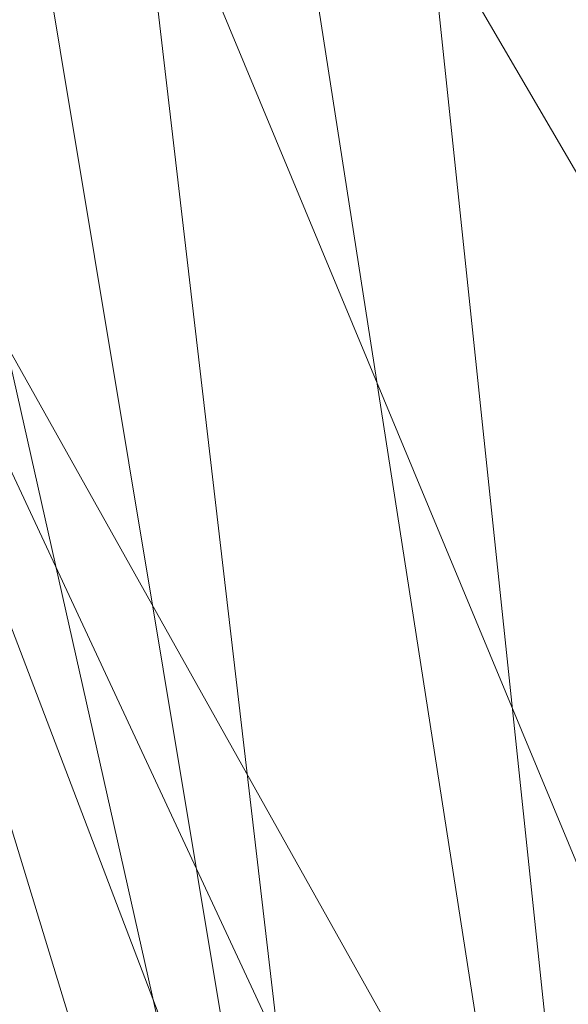
# Model space of a CAD drawing. Units: inches. Extents: x -47 to 204, y 0 to 264.
# Drawn here: x 89 to 90, y 154 to 155 of the extents above; entities that cross this region are included whole.
import ezdxf

# ---------------------------------------------------------------- set-up
doc = ezdxf.new("R2010")
doc.units = ezdxf.units.IN
doc.header["$MEASUREMENT"] = 0
doc.layers.get('0').update_dxf_attribs({"color": 10})

# ---------------------------------------------------------------- blocks, each defined once
blk = doc.blocks.new('ALMEA-6-3D')
at = {"lineweight": 18}
for points, invisible_edges in [([(-7.64, -11.933, 7.75), (6.7622, 6.3191, 7.8147), (6.7555, 6.3243, 7.75)], 1), ([(-7.6333, -11.9383, 7.6853), (-7.64, -11.933, 7.75), (6.7555, 6.3243, 7.75)], 12), ([(6.7555, 6.3243, 7.75), (6.7622, 6.3191, 7.6853), (-7.6333, -11.9383, 7.6853)], 14), ([(6.7622, 6.3191, 7.8147), (-7.64, -11.933, 7.75), (-7.6333, -11.9383, 7.8147)], 13), ([(-7.6333, -11.9383, 7.8147), (6.7818, 6.3036, 7.875), (6.7622, 6.3191, 7.8147)], 13), ([(6.7622, 6.3191, 7.6853), (6.7818, 6.3036, 7.625), (-7.6333, -11.9383, 7.6853)], 14), ([(-7.6333, -11.9383, 7.8147), (-7.6137, -11.9538, 7.875), (6.7818, 6.3036, 7.875)], 14), ([(-7.6333, -11.9383, 7.6853), (6.7818, 6.3036, 7.625), (-7.6137, -11.9538, 7.625)], 3), ([(6.813, 6.279, 7.9268), (6.7818, 6.3036, 7.875), (-7.6137, -11.9538, 7.875), (-7.5825, -11.9784, 7.9268)], 10), ([(-7.6137, -11.9538, 7.625), (6.7818, 6.3036, 7.625), (6.813, 6.279, 7.5732), (-7.5825, -11.9784, 7.5732)], 5), ([(6.813, 6.279, 7.9268), (-7.5825, -11.9784, 7.9268), (6.8536, 6.247, 7.9665)], 3), ([(6.813, 6.279, 7.5732), (-7.5419, -12.0104, 7.5335), (-7.5825, -11.9784, 7.5732)], 13), ([(6.813, 6.279, 7.5732), (6.8536, 6.247, 7.5335), (-7.5419, -12.0104, 7.5335)], 14), ([(6.8536, 6.247, 7.9665), (-7.5825, -11.9784, 7.9268), (-7.5419, -12.0104, 7.9665)], 13), ([(-7.5419, -12.0104, 7.9665), (6.901, 6.2096, 7.9915), (6.8536, 6.247, 7.9665)], 13), ([(-7.4945, -12.0478, 7.5085), (-7.5419, -12.0104, 7.5335), (6.8536, 6.247, 7.5335)], 14), ([(6.8536, 6.247, 7.5335), (6.901, 6.2096, 7.5085), (-7.4945, -12.0478, 7.5085)], 14), ([(6.901, 6.2096, 7.9915), (-7.5419, -12.0104, 7.9665), (-7.4945, -12.0478, 7.9915)], 13), ([(6.901, 6.2096, 7.9915), (-7.4945, -12.0478, 7.9915), (6.9518, 6.1696, 8)], 3), ([(6.901, 6.2096, 7.5085), (-7.4437, -12.0878, 7.5), (-7.4945, -12.0478, 7.5085)], 13), ([(6.901, 6.2096, 7.5085), (6.9518, 6.1696, 7.5), (-7.4437, -12.0878, 7.5)], 14), ([(6.9518, 6.1696, 8), (-7.4945, -12.0478, 7.9915), (-7.4437, -12.0878, 8)], 13), ([(-7.4437, -12.0878, 8), (-7.3929, -12.1279, 7.9915), (7.0026, 6.1295, 7.9915), (6.9518, 6.1696, 8)], 10), ([(6.9518, 6.1696, 7.5), (7.0026, 6.1295, 7.5085), (-7.3929, -12.1279, 7.5085), (-7.4437, -12.0878, 7.5)], 10), ([(-7.3929, -12.1279, 7.9915), (7.0499, 6.0922, 7.9665), (7.0026, 6.1295, 7.9915)], 13), ([(7.0026, 6.1295, 7.5085), (-7.3455, -12.1652, 7.5335), (-7.3929, -12.1279, 7.5085)], 13), ([(7.0499, 6.0922, 7.5335), (-7.3455, -12.1652, 7.5335), (7.0026, 6.1295, 7.5085)], 3), ([(-7.3929, -12.1279, 7.9915), (-7.3455, -12.1652, 7.9665), (7.0499, 6.0922, 7.9665)], 14), ([(7.0906, 6.0601, 7.9268), (7.0499, 6.0922, 7.9665), (-7.3455, -12.1652, 7.9665), (-7.3049, -12.1973, 7.9268)], 10), ([(7.0499, 6.0922, 7.5335), (7.0906, 6.0601, 7.5732), (-7.3049, -12.1973, 7.5732), (-7.3455, -12.1652, 7.5335)], 10), ([(-7.0906, 6.0601, 7.5732), (-7.0499, 6.0922, 7.5335), (7.3455, -12.1652, 7.5335), (7.3049, -12.1973, 7.5732)], 10), ([(-7.0499, 6.0922, 7.9665), (-7.0906, 6.0601, 7.9268), (7.3049, -12.1973, 7.9268), (7.3455, -12.1652, 7.9665)], 10), ([(7.1218, 6.0355, 7.875), (7.0906, 6.0601, 7.9268), (-7.3049, -12.1973, 7.9268), (-7.2737, -12.2219, 7.875)], 10), ([(7.0906, 6.0601, 7.5732), (7.1218, 6.0355, 7.625), (-7.2737, -12.2219, 7.625), (-7.3049, -12.1973, 7.5732)], 10), ([(-7.1218, 6.0355, 7.625), (-7.0906, 6.0601, 7.5732), (7.3049, -12.1973, 7.5732), (7.2737, -12.2219, 7.625)], 10), ([(-7.0906, 6.0601, 7.9268), (-7.1218, 6.0355, 7.875), (7.2737, -12.2219, 7.875), (7.3049, -12.1973, 7.9268)], 10), ([(7.1218, 6.0355, 7.875), (-7.2737, -12.2219, 7.875), (7.1414, 6.02, 7.8147)], 3), ([(-7.2541, -12.2373, 7.6853), (-7.2737, -12.2219, 7.625), (7.1218, 6.0355, 7.625)], 14), ([(-7.2541, -12.2373, 7.6853), (7.1218, 6.0355, 7.625), (7.1414, 6.02, 7.6853)], 13), ([(-7.1218, 6.0355, 7.625), (7.2737, -12.2219, 7.625), (-7.1414, 6.02, 7.6853)], 3), ([(7.2541, -12.2373, 7.8147), (-7.1218, 6.0355, 7.875), (-7.1414, 6.02, 7.8147)], 13), ([(7.2541, -12.2373, 7.8147), (7.2737, -12.2219, 7.875), (-7.1218, 6.0355, 7.875)], 14), ([(7.1414, 6.02, 7.8147), (-7.2737, -12.2219, 7.875), (-7.2541, -12.2373, 7.8147)], 13), ([(7.1481, 6.0148, 7.75), (7.1414, 6.02, 7.8147), (-7.2541, -12.2373, 7.8147), (-7.2474, -12.2426, 7.75)], 2), ([(7.1414, 6.02, 7.6853), (7.1481, 6.0148, 7.75), (-7.2474, -12.2426, 7.75), (-7.2541, -12.2373, 7.6853)], 8), ([(-7.1481, 6.0148, 7.75), (-7.1414, 6.02, 7.6853), (7.2541, -12.2373, 7.6853), (7.2474, -12.2426, 7.75)], 2), ([(-7.1414, 6.02, 7.8147), (-7.1481, 6.0148, 7.75), (7.2474, -12.2426, 7.75), (7.2541, -12.2373, 7.8147)], 8), ([(-7.1414, 6.02, 7.6853), (7.2737, -12.2219, 7.625), (7.2541, -12.2373, 7.6853)], 13)]:
    blk.add_3dface(points, dxfattribs=dict(at, invisible_edges=invisible_edges))
mesh = blk.add_polyface(dxfattribs=at)
corners = [(-6.0119, -12.5793, 23.9269), (-4.8451, -12.9536, 23.8611), (-3.6548, -13.247, 23.8083), (-2.4467, -13.4579, 23.7696), (-1.2264, -13.5849, 23.7461), (0, -13.6273, 23.7382), (1.2264, -13.5849, 23.7461), (2.4467, -13.4579, 23.7696), (3.6548, -13.247, 23.8083), (4.8451, -12.9536, 23.8611), (6.0119, -12.5793, 23.9269), (6.4837, -12.3624, 23.9547), (6.9114, -12.0678, 23.9759), (7.2826, -11.7043, 23.9891), (7.5861, -11.2824, 23.9928), (7.8128, -10.8148, 23.9861), (7.9557, -10.3153, 23.9682), (8.2153, -8.6459, 23.8841), (8.348, -6.9624, 23.7847), (8.3529, -5.2747, 23.6696), (8.2301, -3.5926, 23.5395), (7.9802, -1.9257, 23.3959), (7.6048, -0.2835, 23.2409), (7.4731, 0.0996, 23.2003), (7.2904, 0.4613, 23.156), (6.7473, 1.2654, 23.0457), (6.1148, 2.0014, 22.9364), (5.4013, 2.6599, 22.8319), (4.616, 3.2324, 22.7359), (3.7693, 3.7116, 22.6519), (2.8722, 4.0911, 22.5829), (1.9365, 4.3659, 22.5317), (0.9748, 4.5323, 22.5001), (-0.0001, 4.588, 22.4895), (-0.9749, 4.5322, 22.5001), (-1.9366, 4.3658, 22.5317), (-2.8723, 4.091, 22.5829), (-3.7694, 3.7115, 22.6519), (-4.6161, 3.2324, 22.7359), (-5.4013, 2.6599, 22.832), (-6.1148, 2.0014, 22.9364), (-6.7473, 1.2654, 23.0457), (-7.2904, 0.4613, 23.156), (-7.4731, 0.0996, 23.2003), (-7.6048, -0.2835, 23.2409), (-7.9802, -1.9256, 23.3959), (-8.2301, -3.5925, 23.5395), (-8.3529, -5.2746, 23.6696), (-8.348, -6.9623, 23.7847), (-8.2153, -8.6457, 23.8841), (-7.9557, -10.3153, 23.9682), (-7.8128, -10.8148, 23.9861), (-7.5861, -11.2824, 23.9928), (-7.2826, -11.7043, 23.9891), (-6.9114, -12.0678, 23.9759), (-6.4837, -12.3624, 23.9547)]
mesh.append_faces([[corners[k] for k in face] for face in [(16, 14, 15), (24, 22, 23), (44, 42, 43)]], dxfattribs={"vtx0": -1})
mesh.append_faces([[corners[k] for k in face] for face in [(17, 14, 16), (18, 13, 17), (25, 11, 24), (30, 8, 29), (1, 39, 0), (49, 53, 48), (48, 53, 47), (50, 52, 49), (47, 53, 46), (35, 4, 34), (34, 5, 33), (42, 55, 41), (46, 54, 45)]], dxfattribs={"vtx0": -1, "vtx1": -1})
mesh.append_faces([[corners[k] for k in face] for face in [(21, 24, 12), (42, 45, 54)]], dxfattribs={"vtx0": -1, "vtx1": -1, "vtx2": -1})
mesh.append_faces([[corners[k] for k in face] for face in [(13, 18, 19), (27, 9, 10), (10, 25, 26), (10, 26, 27), (9, 27, 28), (8, 28, 29), (7, 30, 31), (35, 3, 4), (36, 2, 3), (42, 54, 55), (46, 53, 54), (3, 35, 36), (2, 36, 37), (0, 39, 40)]], dxfattribs={"vtx0": -1, "vtx2": -1})
mesh.append_faces([[corners[k] for k in face] for face in [(51, 52, 50)]], dxfattribs={"vtx1": -1})
mesh.append_faces([[corners[k] for k in face] for face in [(13, 14, 17), (12, 13, 20), (7, 8, 30), (6, 7, 31), (10, 11, 25), (8, 9, 28), (11, 12, 24), (5, 6, 32), (19, 20, 13), (20, 21, 12), (21, 22, 24), (31, 32, 6), (32, 33, 5), (55, 0, 41), (1, 2, 38), (52, 53, 49), (38, 39, 1), (37, 38, 2), (44, 45, 42), (40, 41, 0), (4, 5, 34)]], dxfattribs={"vtx1": -1, "vtx2": -1})
mesh = blk.add_polyface(dxfattribs=at)
corners = [(0, -13.6444, 23.4887), (-1.2264, -13.602, 23.4966), (-2.4467, -13.475, 23.5201), (-3.6548, -13.2641, 23.5585), (-4.8451, -12.9707, 23.6111), (-6.0119, -12.5964, 23.6766), (-6.4837, -12.3795, 23.7042), (-6.9114, -12.085, 23.7253), (-7.2826, -11.7214, 23.7383), (-7.5861, -11.2996, 23.7419), (-7.8128, -10.832, 23.7351), (-7.9557, -10.3325, 23.7171), (-8.2153, -8.6629, 23.633), (-8.348, -6.9795, 23.5334), (-8.3529, -5.2918, 23.4183), (-8.2301, -3.6097, 23.2883), (-7.9802, -1.9428, 23.1448), (-7.6048, -0.3007, 22.99), (-7.4731, 0.0824, 22.9494), (-7.2904, 0.4441, 22.9052), (-6.7473, 1.2482, 22.7951), (-6.1148, 1.9842, 22.6861), (-5.4013, 2.6427, 22.5818), (-4.6161, 3.2153, 22.486), (-3.7694, 3.6944, 22.4021), (-2.8722, 4.0739, 22.3333), (-1.9366, 4.3487, 22.2822), (-0.9749, 4.5151, 22.2507), (-0.0001, 4.5709, 22.2401), (0.9748, 4.5152, 22.2507), (1.9365, 4.3488, 22.2822), (2.8721, 4.074, 22.3333), (3.7693, 3.6945, 22.4021), (4.616, 3.2153, 22.486), (5.4013, 2.6428, 22.5818), (6.1148, 1.9842, 22.6861), (6.7473, 1.2482, 22.7951), (7.2904, 0.4441, 22.9052), (7.4731, 0.0824, 22.9494), (7.6048, -0.3007, 22.99), (7.9802, -1.9429, 23.1448), (8.2301, -3.6098, 23.2883), (8.3529, -5.2919, 23.4183), (8.348, -6.9796, 23.5334), (8.2153, -8.6631, 23.633), (7.9557, -10.3325, 23.7171), (7.8128, -10.832, 23.7351), (7.5861, -11.2996, 23.7419), (7.2826, -11.7214, 23.7383), (6.9114, -12.085, 23.7253), (6.4837, -12.3795, 23.7042), (6.0119, -12.5964, 23.6766), (4.8451, -12.9707, 23.6111), (3.6548, -13.2641, 23.5585), (2.4467, -13.475, 23.5201), (1.2264, -13.602, 23.4966)]
mesh.append_faces([[corners[k] for k in face] for face in [(39, 37, 38)]], dxfattribs={"vtx0": -1})
mesh.append_faces([[corners[k] for k in face] for face in [(17, 20, 16), (16, 21, 15), (13, 5, 12), (8, 11, 7), (15, 4, 14), (4, 22, 3), (33, 53, 32), (40, 36, 39), (51, 44, 50), (52, 43, 51), (55, 30, 54), (49, 45, 48), (44, 51, 43), (29, 0, 28)]], dxfattribs={"vtx0": -1, "vtx1": -1})
mesh.append_faces([[corners[k] for k in face] for face in [(15, 21, 4), (41, 52, 35)]], dxfattribs={"vtx0": -1, "vtx1": -1, "vtx2": -1})
mesh.append_faces([[corners[k] for k in face] for face in [(17, 19, 20), (16, 20, 21), (2, 25, 26), (1, 26, 27), (3, 22, 23), (2, 24, 25), (4, 21, 22), (12, 6, 7), (12, 5, 6), (13, 4, 5), (26, 1, 2), (53, 33, 34), (54, 31, 32), (39, 36, 37), (35, 40, 41), (49, 44, 45)]], dxfattribs={"vtx0": -1, "vtx2": -1})
mesh.append_faces([[corners[k] for k in face] for face in [(18, 19, 17), (10, 11, 9), (46, 47, 45)]], dxfattribs={"vtx1": -1})
mesh.append_faces([[corners[k] for k in face] for face in [(23, 24, 3), (0, 1, 27), (11, 12, 7), (8, 9, 11), (13, 14, 4), (2, 3, 24), (27, 28, 0), (29, 30, 55), (30, 31, 54), (34, 35, 52), (35, 36, 40), (41, 42, 52), (53, 54, 32), (52, 53, 34), (55, 0, 29), (49, 50, 44), (47, 48, 45), (42, 43, 52)]], dxfattribs={"vtx1": -1, "vtx2": -1})
mesh = blk.add_polyface(dxfattribs=at)
corners = [(-7.6048, -0.2835, 23.2409), (-7.6048, -0.3007, 22.99), (-7.9802, -1.9428, 23.1448), (-8.2301, -3.6097, 23.2883), (-8.3529, -5.2918, 23.4183), (-8.348, -6.9795, 23.5334), (-8.2153, -8.6629, 23.633), (-7.9557, -10.3325, 23.7171), (-7.9557, -10.3153, 23.9682), (-8.2153, -8.6457, 23.8841), (-8.348, -6.9623, 23.7847), (-8.3529, -5.2746, 23.6696), (-8.2301, -3.5925, 23.5395), (-7.9802, -1.9256, 23.3959)]
mesh.append_faces([[corners[k] for k in face] for face in [(0, 2, 13), (10, 5, 9)]], dxfattribs={"vtx0": -1, "vtx1": -1})
mesh.append_faces([[corners[k] for k in face] for face in [(4, 11, 12), (12, 3, 4), (4, 10, 11), (6, 8, 9)]], dxfattribs={"vtx0": -1, "vtx2": -1})
mesh.append_faces([[corners[k] for k in face] for face in [(1, 2, 0)]], dxfattribs={"vtx1": -1})
mesh.append_faces([[corners[k] for k in face] for face in [(2, 3, 13), (12, 13, 3), (5, 6, 9), (4, 5, 10)]], dxfattribs={"vtx1": -1, "vtx2": -1})
mesh.append_faces([[corners[k] for k in face] for face in [(6, 7, 8)]], dxfattribs={"vtx2": -1})

msp = doc.modelspace()

# ---------------------------------------------------------------- linework, layer by layer
at = {"lineweight": 18, "invisible_edges": 15}
for points in [[(89.72494, 155.1678, 17.52075), (89.66104, 155.11821, 16.54613), (89.62121, 155.07009, 17.01927)], [(89.76489, 155.14935, 15.81832), (89.74461, 155.10219, 15.03936), (89.57794, 155.03797, 14.67054)], [(89.57794, 155.03797, 14.67054), (89.59453, 155.06117, 15.2932), (89.76489, 155.14935, 15.81832)], [(89.76489, 155.14935, 15.81832), (89.59453, 155.06117, 15.2932), (89.68493, 155.12513, 15.96074)], [(89.52579, 154.99562, 15.89253), (89.66104, 155.11821, 16.54613), (89.59057, 155.06257, 15.82671)], [(89.59057, 155.06257, 15.82671), (89.68493, 155.12513, 15.96074), (89.59453, 155.06117, 15.2932)], [(89.66104, 155.11821, 16.54613), (89.68493, 155.12513, 15.96074), (89.59057, 155.06257, 15.82671)], [(89.74461, 155.10219, 15.03936), (89.63737, 155.04642, 14.38196), (89.57794, 155.03797, 14.67054)], [(89.63737, 155.04642, 14.38196), (89.74461, 155.10219, 15.03936), (89.74772, 155.06355, 14.47744)], [(89.43036, 154.92114, 14.76578), (89.59057, 155.06257, 15.82671), (89.59453, 155.06117, 15.2932)], [(89.59453, 155.06117, 15.2932), (89.45018, 154.95178, 14.24057), (89.43036, 154.92114, 14.76578)], [(89.59453, 155.06117, 15.2932), (89.57794, 155.03797, 14.67054), (89.45018, 154.95178, 14.24057)], [(89.68085, 155.01185, 13.77982), (89.63737, 155.04642, 14.38196), (89.74772, 155.06355, 14.47744)], [(89.50327, 154.95599, 13.23186), (89.51684, 154.98871, 13.95696), (89.63737, 155.04642, 14.38196)], [(89.68085, 155.01185, 13.77982), (89.50327, 154.95599, 13.23186), (89.63737, 155.04642, 14.38196)], [(89.57794, 155.03797, 14.67054), (89.63737, 155.04642, 14.38196), (89.51684, 154.98871, 13.95696)], [(89.51684, 154.98871, 13.95696), (89.45018, 154.95178, 14.24057), (89.57794, 155.03797, 14.67054)], [(89.50327, 154.95599, 13.23186), (89.68085, 155.01185, 13.77982), (89.58976, 154.96491, 13.14652)], [(89.74184, 154.94343, 13.17046), (89.58976, 154.96491, 13.14652), (89.68085, 155.01185, 13.77982)], [(89.50327, 154.95599, 13.23186), (89.37859, 154.89329, 13.03764), (89.51684, 154.98871, 13.95696)], [(89.51684, 154.98871, 13.95696), (89.37859, 154.89329, 13.03764), (89.41874, 154.92646, 13.64968)], [(89.41874, 154.92646, 13.64968), (89.45018, 154.95178, 14.24057), (89.51684, 154.98871, 13.95696)], [(89.58976, 154.96491, 13.14652), (89.61638, 154.92839, 12.70454), (89.4965, 154.91621, 12.52028)], [(89.50327, 154.95599, 13.23186), (89.58976, 154.96491, 13.14652), (89.4965, 154.91621, 12.52028)], [(89.58976, 154.96491, 13.14652), (89.74184, 154.94343, 13.17046), (89.61638, 154.92839, 12.70454)], [(89.33494, 154.84666, 13.63904), (89.45018, 154.95178, 14.24057), (89.41874, 154.92646, 13.64968)], [(89.37859, 154.89329, 13.03764), (89.50327, 154.95599, 13.23186), (89.4132, 154.89973, 12.5975)], [(89.4132, 154.89973, 12.5975), (89.50327, 154.95599, 13.23186), (89.4965, 154.91621, 12.52028)], [(89.51563, 154.89635, 17.48469), (89.52821, 154.95214, 17.01928), (89.44387, 154.83314, 16.76707)], [(89.61638, 154.92839, 12.70454), (89.74184, 154.94343, 13.17046), (89.59768, 154.86859, 12.04173)], [(89.59768, 154.86859, 12.04173), (89.74184, 154.94343, 13.17046), (89.77661, 154.83484, 12.49753)], [(89.33494, 154.84666, 13.63904), (89.41874, 154.92646, 13.64968), (89.37859, 154.89329, 13.03764)], [(89.59768, 154.86859, 12.04173), (89.4965, 154.91621, 12.52028), (89.61638, 154.92839, 12.70454)], [(89.40248, 154.83958, 11.4687), (89.30964, 154.83571, 12.06369), (89.4965, 154.91621, 12.52028)], [(89.4965, 154.91621, 12.52028), (89.30964, 154.83571, 12.06369), (89.4132, 154.89973, 12.5975)], [(89.59768, 154.86859, 12.04173), (89.40248, 154.83958, 11.4687), (89.4965, 154.91621, 12.52028)], [(89.37859, 154.89329, 13.03764), (89.30964, 154.83571, 12.06369), (89.23951, 154.77219, 12.51229)], [(89.37859, 154.89329, 13.03764), (89.4132, 154.89973, 12.5975), (89.30964, 154.83571, 12.06369)], [(89.47384, 154.79405, 17.39314), (89.51563, 154.89635, 17.48469), (89.44387, 154.83314, 16.76707)], [(89.58739, 154.86238, 18.14602), (89.51563, 154.89635, 17.48469), (89.47384, 154.79405, 17.39314)], [(89.48579, 154.79091, 10.98378), (89.40248, 154.83958, 11.4687), (89.59768, 154.86859, 12.04173)], [(89.48579, 154.79091, 10.98378), (89.59768, 154.86859, 12.04173), (89.6468, 154.75547, 11.35602)], [(89.35523, 154.77351, 15.72742), (89.44387, 154.83314, 16.76707), (89.41708, 154.85774, 15.89255)], [(89.40248, 154.83958, 11.4687), (89.21173, 154.75724, 10.90988), (89.30964, 154.83571, 12.06369)], [(89.21173, 154.75724, 10.90988), (89.40248, 154.83958, 11.4687), (89.30462, 154.76231, 10.41574)], [(89.40248, 154.83958, 11.4687), (89.48579, 154.79091, 10.98378), (89.30462, 154.76231, 10.41574)], [(89.14409, 154.69771, 11.38555), (89.30964, 154.83571, 12.06369), (89.21173, 154.75724, 10.90988)], [(89.44387, 154.83314, 16.76707), (89.35523, 154.77351, 15.72742), (89.36901, 154.74296, 16.15911)], [(89.36901, 154.74296, 16.15911), (89.39816, 154.7081, 16.65836), (89.44387, 154.83314, 16.76707)], [(89.39816, 154.7081, 16.65836), (89.47384, 154.79405, 17.39314), (89.44387, 154.83314, 16.76707)], [(89.48579, 154.79091, 10.98378), (89.3925, 154.75206, 10.36085), (89.30462, 154.76231, 10.41574)], [(89.51698, 154.6761, 10.21452), (89.3925, 154.75206, 10.36085), (89.48579, 154.79091, 10.98378)], [(89.47384, 154.79405, 17.39314), (89.39816, 154.7081, 16.65836), (89.45871, 154.68329, 17.36821)], [(89.45871, 154.68329, 17.36821), (89.56141, 154.7703, 18.14602), (89.47384, 154.79405, 17.39314)], [(89.35523, 154.77351, 15.72742), (89.30594, 154.76334, 14.76581), (89.29938, 154.67993, 15.4579)], [(89.36901, 154.74296, 16.15911), (89.35523, 154.77351, 15.72742), (89.29938, 154.67993, 15.4579)], [(89.30462, 154.76231, 10.41574), (89.20226, 154.70385, 9.66908), (89.11365, 154.67962, 9.80398)], [(89.21173, 154.75724, 10.90988), (89.30462, 154.76231, 10.41574), (89.11365, 154.67962, 9.80398)], [(89.29938, 154.67993, 15.4579), (89.30594, 154.76334, 14.76581), (89.19604, 154.60873, 14.30953)], [(89.20226, 154.70385, 9.66908), (89.30462, 154.76231, 10.41574), (89.3925, 154.75206, 10.36085)], [(89.11365, 154.67962, 9.80398), (89.04866, 154.62324, 10.2588), (89.21173, 154.75724, 10.90988)], [(89.20226, 154.70385, 9.66908), (89.3925, 154.75206, 10.36085), (89.36167, 154.69681, 9.73567)], [(89.51698, 154.6761, 10.21452), (89.36167, 154.69681, 9.73567), (89.3925, 154.75206, 10.36085)], [(89.30962, 154.583, 15.7832), (89.36901, 154.74296, 16.15911), (89.29938, 154.67993, 15.4579)], [(89.39816, 154.7081, 16.65836), (89.36901, 154.74296, 16.15911), (89.30962, 154.583, 15.7832)], [(89.11365, 154.67962, 9.80398), (89.20226, 154.70385, 9.66908), (89.02359, 154.60662, 8.72211)], [(89.02359, 154.60662, 8.72211), (89.20226, 154.70385, 9.66908), (89.19619, 154.65945, 9.01469)], [(89.20226, 154.70385, 9.66908), (89.36167, 154.69681, 9.73567), (89.19619, 154.65945, 9.01469)], [(89.19619, 154.65945, 9.01469), (89.36167, 154.69681, 9.73567), (89.29424, 154.64572, 9.05921)], [(89.36167, 154.69681, 9.73567), (89.38717, 154.59674, 9.07301), (89.29424, 154.64572, 9.05921)], [(89.39816, 154.7081, 16.65836), (89.30962, 154.583, 15.7832), (89.38503, 154.57798, 16.56143)], [(89.45871, 154.68329, 17.36821), (89.39816, 154.7081, 16.65836), (89.38503, 154.57798, 16.56143)], [(89.38503, 154.57798, 16.56143), (89.47718, 154.56216, 17.39926), (89.45871, 154.68329, 17.36821)], [(89.47718, 154.56216, 17.39926), (89.53543, 154.67822, 18.14602), (89.45871, 154.68329, 17.36821)], [(88.95324, 154.54876, 9.13206), (89.11365, 154.67962, 9.80398), (89.02359, 154.60662, 8.72211)], [(89.29938, 154.67993, 15.4579), (89.19604, 154.60873, 14.30953), (89.24883, 154.57018, 15.11131)], [(89.24883, 154.57018, 15.11131), (89.30962, 154.583, 15.7832), (89.29938, 154.67993, 15.4579)], [(89.08452, 154.60254, 8.26066), (89.02359, 154.60662, 8.72211), (89.19619, 154.65945, 9.01469)], [(89.21439, 154.59962, 8.39054), (89.08452, 154.60254, 8.26066), (89.19619, 154.65945, 9.01469)], [(89.19604, 154.60873, 14.30953), (89.19481, 154.66894, 13.63907), (89.08687, 154.51855, 13.17048)], [(89.29424, 154.64572, 9.05921), (89.21439, 154.59962, 8.39054), (89.19619, 154.65945, 9.01469)], [(89.38717, 154.59674, 9.07301), (89.21439, 154.59962, 8.39054), (89.29424, 154.64572, 9.05921)], [(89.02359, 154.60662, 8.72211), (88.95255, 154.55006, 7.91315), (88.85656, 154.47331, 7.99055)], [(89.02359, 154.60662, 8.72211), (89.08452, 154.60254, 8.26066), (88.95255, 154.55006, 7.91315)], [(89.19604, 154.60873, 14.30953), (89.08687, 154.51855, 13.17048), (89.12082, 154.4394, 13.77913)], [(89.18651, 154.48526, 14.47754), (89.19604, 154.60873, 14.30953), (89.12082, 154.4394, 13.77913)], [(89.19604, 154.60873, 14.30953), (89.18651, 154.48526, 14.47754), (89.24883, 154.57018, 15.11131)], [(88.95255, 154.55006, 7.91315), (89.08452, 154.60254, 8.26066), (88.9997, 154.543, 7.46285)], [(89.08452, 154.60254, 8.26066), (89.12554, 154.53748, 7.54643), (88.9997, 154.543, 7.46285)], [(89.08452, 154.60254, 8.26066), (89.21439, 154.59962, 8.39054), (89.12554, 154.53748, 7.54643)], [(89.21439, 154.59962, 8.39054), (89.25736, 154.51737, 7.9315), (89.12554, 154.53748, 7.54643)], [(89.24239, 154.46526, 15.03973), (89.30962, 154.583, 15.7832), (89.24883, 154.57018, 15.11131)], [(89.30962, 154.583, 15.7832), (89.24239, 154.46526, 15.03973), (89.32619, 154.46191, 15.81775)], [(89.30962, 154.583, 15.7832), (89.32619, 154.46191, 15.81775), (89.38503, 154.57798, 16.56143)], [(88.97187, 154.40808, 12.04185), (89.08687, 154.51855, 13.17048), (89.08222, 154.5733, 12.49756)], [(89.24883, 154.57018, 15.11131), (89.18651, 154.48526, 14.47754), (89.24239, 154.46526, 15.03973)], [(89.32619, 154.46191, 15.81775), (89.41665, 154.45928, 16.59287), (89.38503, 154.57798, 16.56143)], [(89.47718, 154.56216, 17.39926), (89.38503, 154.57798, 16.56143), (89.41665, 154.45928, 16.59287)], [(89.515, 154.4414, 17.31034), (89.59072, 154.57948, 18.14602), (89.47718, 154.56216, 17.39926)], [(89.515, 154.4414, 17.31034), (89.47718, 154.56216, 17.39926), (89.41665, 154.45928, 16.59287)], [(88.85656, 154.47331, 7.99055), (88.95255, 154.55006, 7.91315), (88.86716, 154.48631, 7.10292)], [(88.86716, 154.48631, 7.10292), (88.95255, 154.55006, 7.91315), (88.9997, 154.543, 7.46285)], [(88.86716, 154.48631, 7.10292), (88.9997, 154.543, 7.46285), (88.9138, 154.48283, 6.65937)], [(88.9997, 154.543, 7.46285), (89.02581, 154.50461, 6.96974), (88.9138, 154.48283, 6.65937)], [(88.9997, 154.543, 7.46285), (89.12554, 154.53748, 7.54643), (89.02581, 154.50461, 6.96974)], [(89.12755, 154.43801, 6.79), (89.02581, 154.50461, 6.96974), (89.12554, 154.53748, 7.54643)], [(89.02357, 154.40691, 12.70529), (89.08687, 154.51855, 13.17048), (88.97187, 154.40808, 12.04185)], [(89.06131, 154.36676, 13.14624), (89.08687, 154.51855, 13.17048), (89.02357, 154.40691, 12.70529)], [(89.08687, 154.51855, 13.17048), (89.06131, 154.36676, 13.14624), (89.12082, 154.4394, 13.77913)], [(88.98503, 154.4521, 6.33372), (88.9138, 154.48283, 6.65937), (89.02581, 154.50461, 6.96974)], [(89.02581, 154.50461, 6.96974), (89.12755, 154.43801, 6.79), (88.98503, 154.4521, 6.33372)], [(88.9138, 154.48283, 6.65937), (88.98503, 154.4521, 6.33372), (88.83114, 154.42292, 5.85482)], [(89.12082, 154.4394, 13.77913), (89.18751, 154.37771, 14.38139), (89.18651, 154.48526, 14.47754)], [(89.18751, 154.37771, 14.38139), (89.24239, 154.46526, 15.03973), (89.18651, 154.48526, 14.47754)], [(89.515, 154.4414, 17.31034), (89.59399, 154.37129, 17.52036), (89.646, 154.48074, 18.14602)], [(88.87172, 154.328, 10.98453), (88.97187, 154.40808, 12.04185), (88.96962, 154.47767, 11.35604)], [(89.24239, 154.46526, 15.03973), (89.18751, 154.37771, 14.38139), (89.24444, 154.30955, 14.66937)], [(89.32619, 154.46191, 15.81775), (89.24239, 154.46526, 15.03973), (89.24444, 154.30955, 14.66937)], [(89.24444, 154.30955, 14.66937), (89.32602, 154.3075, 15.2925), (89.32619, 154.46191, 15.81775)], [(89.32619, 154.46191, 15.81775), (89.32602, 154.3075, 15.2925), (89.37433, 154.37796, 15.9604)], [(89.32619, 154.46191, 15.81775), (89.37433, 154.37796, 15.9604), (89.41665, 154.45928, 16.59287)], [(89.37433, 154.37796, 15.9604), (89.47974, 154.33658, 16.54625), (89.41665, 154.45928, 16.59287)], [(89.47974, 154.33658, 16.54625), (89.515, 154.4414, 17.31034), (89.41665, 154.45928, 16.59287)], [(88.88265, 154.38863, 5.44104), (88.83114, 154.42292, 5.85482), (88.98503, 154.4521, 6.33372)], [(88.99774, 154.35864, 5.64849), (88.88265, 154.38863, 5.44104), (88.98503, 154.4521, 6.33372)], [(89.47974, 154.33658, 16.54625), (89.59399, 154.37129, 17.52036), (89.515, 154.4414, 17.31034)], [(89.08439, 154.27772, 13.22929), (89.12082, 154.4394, 13.77913), (89.06131, 154.36676, 13.14624)], [(89.12082, 154.4394, 13.77913), (89.08439, 154.27772, 13.22929), (89.18751, 154.37771, 14.38139)], [(88.87172, 154.328, 10.98453), (88.90439, 154.23017, 11.46782), (88.97187, 154.40808, 12.04185)], [(88.97187, 154.40808, 12.04185), (88.90439, 154.23017, 11.46782), (89.00454, 154.29241, 12.51854)], [(88.97187, 154.40808, 12.04185), (89.00454, 154.29241, 12.51854), (89.02357, 154.40691, 12.70529)], [(89.06131, 154.36676, 13.14624), (89.02357, 154.40691, 12.70529), (89.00454, 154.29241, 12.51854)], [(88.99774, 154.35864, 5.64849), (88.81677, 154.33823, 4.77133), (88.88265, 154.38863, 5.44104)], [(89.08439, 154.27772, 13.22929), (89.1736, 154.26988, 13.95525), (89.18751, 154.37771, 14.38139)], [(89.24444, 154.30955, 14.66937), (89.18751, 154.37771, 14.38139), (89.1736, 154.26988, 13.95525)], [(89.41436, 154.28762, 15.82641), (89.37433, 154.37796, 15.9604), (89.32602, 154.3075, 15.2925)], [(89.47974, 154.33658, 16.54625), (89.37433, 154.37796, 15.9604), (89.41436, 154.28762, 15.82641)], [(89.08439, 154.27772, 13.22929), (89.06131, 154.36676, 13.14624), (89.00454, 154.29241, 12.51854)], [(89.59399, 154.37129, 17.52036), (89.47974, 154.33658, 16.54625), (89.6074, 154.2826, 17.01928)], [(89.4924, 154.2209, 15.89255), (89.47974, 154.33658, 16.54625), (89.41436, 154.28762, 15.82641)], [(89.1736, 154.26988, 13.95525), (89.25808, 154.19475, 14.23827), (89.24444, 154.30955, 14.66937)], [(89.32602, 154.3075, 15.2925), (89.24444, 154.30955, 14.66937), (89.25808, 154.19475, 14.23827)], [(89.32602, 154.3075, 15.2925), (89.25808, 154.19475, 14.23827), (89.37739, 154.15921, 14.76581)], [(89.37739, 154.15921, 14.76581), (89.41436, 154.28762, 15.82641), (89.32602, 154.3075, 15.2925)], [(88.90439, 154.23017, 11.46782), (89.00847, 154.11932, 12.06384), (89.00454, 154.29241, 12.51854)], [(89.0339, 154.20693, 12.59519), (89.08439, 154.27772, 13.22929), (89.00454, 154.29241, 12.51854)], [(89.00454, 154.29241, 12.51854), (89.00847, 154.11932, 12.06384), (89.0339, 154.20693, 12.59519)], [(89.11466, 154.15904, 13.03723), (89.08439, 154.27772, 13.22929), (89.0339, 154.20693, 12.59519)], [(89.08439, 154.27772, 13.22929), (89.11466, 154.15904, 13.03723), (89.1736, 154.26988, 13.95525)], [(89.1736, 154.26988, 13.95525), (89.11466, 154.15904, 13.03723), (89.18414, 154.18117, 13.64885)], [(89.18414, 154.18117, 13.64885), (89.25808, 154.19475, 14.23827), (89.1736, 154.26988, 13.95525)], [(88.90439, 154.23017, 11.46782), (88.89266, 154.05595, 10.90814), (89.00847, 154.11932, 12.06384)], [(89.11466, 154.15904, 13.03723), (89.0339, 154.20693, 12.59519), (89.00847, 154.11932, 12.06384)], [(89.26239, 154.09751, 13.63907), (89.25808, 154.19475, 14.23827), (89.18414, 154.18117, 13.64885)], [(89.26239, 154.09751, 13.63907), (89.18414, 154.18117, 13.64885), (89.11466, 154.15904, 13.03723)], [(89.62082, 154.06348, 27.8952), (89.74035, 154.17419, 28.42284), (89.67981, 154.12655, 27.68652)], [(89.11466, 154.15904, 13.03723), (89.00847, 154.11932, 12.06384), (89.14739, 154.03582, 12.51234)], [(89.68521, 154.12896, 27.04127), (89.57291, 154.0261, 26.9678), (89.67981, 154.12655, 27.68652)], [(89.68521, 154.12896, 27.04127), (89.61926, 154.07894, 26.45351), (89.57291, 154.0261, 26.9678)], [(89.69185, 154.12583, 26.39495), (89.58955, 154.0555, 25.80989), (89.61926, 154.07894, 26.45351)], [(89.69185, 154.12583, 26.39495), (89.67977, 154.10798, 25.68795), (89.58955, 154.0555, 25.80989)], [(89.68521, 154.12896, 27.04127), (89.69185, 154.12583, 26.39495), (89.61926, 154.07894, 26.45351)], [(89.03239, 153.97412, 11.3856), (89.00847, 154.11932, 12.06384), (88.89266, 154.05595, 10.90814)], [(89.56361, 154.03419, 24.99817), (89.67977, 154.10798, 25.68795), (89.67322, 154.08796, 24.90749)], [(89.67977, 154.10798, 25.68795), (89.56361, 154.03419, 24.99817), (89.58955, 154.0555, 25.80989)], [(89.58689, 154.03465, 23.9983), (89.56361, 154.03419, 24.99817), (89.67322, 154.08796, 24.90749)], [(89.58689, 154.03465, 23.9983), (89.67322, 154.08796, 24.90749), (89.72642, 154.08225, 24.35393)], [(89.58955, 154.0555, 25.80989), (89.52501, 153.98871, 26.0404), (89.61926, 154.07894, 26.45351)], [(89.72642, 154.08225, 24.35393), (89.67243, 154.03924, 23.3888), (89.58689, 154.03465, 23.9983)], [(89.4771, 153.95132, 25.11299), (89.58955, 154.0555, 25.80989), (89.56361, 154.03419, 24.99817)]]:
    msp.add_3dface(points, dxfattribs=at)

# ---------------------------------------------------------------- block references
msp.add_blockref('ALMEA-6-3D', (96.72505, 164.30322))

doc.saveas('drawing.dxf')
